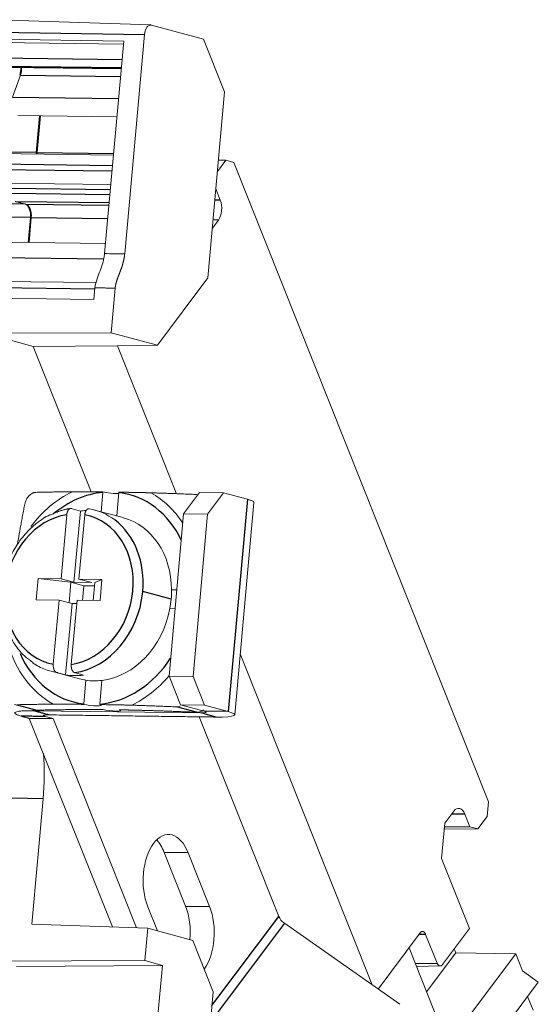
# Model space of a CAD drawing. Units: millimetres. Extents: x 11 to 339, y 29 to 258.
# Drawn here: x 102 to 113, y 76 to 97 of the extents above; entities that cross this region are included whole.
import ezdxf

# ---------------------------------------------------------------- set-up
doc = ezdxf.new("R2010")
doc.units = ezdxf.units.MM
doc.header["$MEASUREMENT"] = 0
doc.layers.add('零件', color=7, linetype='Continuous', lineweight=25)

msp = doc.modelspace()

# ---------------------------------------------------------------- linework, layer by layer
at = {"layer": '零件', "color": 7, "linetype": 'Continuous', "lineweight": 18}
for p, q in [((104.6278, 96.6056), (101.3678, 96.7167)), ((105.736, 96.3082), (104.644, 96.6032)), ((104.4974, 96.4071), (104.0824, 91.807)), ((104.0612, 96.2652), (101.1859, 96.3114)), ((101.457, 96.2382), (104.0556, 96.2039)), ((104.0612, 96.2652), (103.6595, 91.8138)), ((106.1742, 95.2072), (105.736, 96.3082)), ((101.5891, 95.7217), (104.0092, 95.6898)), ((101.7328, 95.0921), (101.9002, 95.557)), ((105.8221, 91.3055), (106.1742, 95.2072)), ((101.8439, 94.7066), (103.9181, 94.6792)), ((102.3012, 94.7005), (102.2317, 93.9305)), ((102.2484, 93.9303), (102.3179, 94.7003)), ((103.8459, 93.8795), (101.3667, 93.9122)), ((106.0232, 93.5337), (106.1997, 93.7697)), ((106.1997, 93.7697), (106.0449, 93.7751)), ((106.1997, 93.7697), (106.3688, 93.724)), ((106.3688, 93.724), (111.7016, 80.3236)), ((101.3495, 93.2939), (103.7901, 93.2617)), ((106.0835, 92.9366), (105.9904, 93.1706)), ((101.7852, 92.9089), (101.9955, 92.852)), ((102.0123, 92.8518), (101.8019, 92.9086)), ((102.1087, 92.5676), (102.0616, 92.0451)), ((102.0783, 92.0448), (102.1255, 92.5674)), ((105.9157, 92.3422), (106.0456, 92.5159)), ((103.6784, 92.0237), (101.5657, 92.0516)), ((103.4847, 91.2054), (101.0775, 91.2372)), ((104.7662, 89.8932), (105.8221, 91.3055)), ((103.46, 91.0966), (103.4377, 90.8493)), ((103.8828, 91.0898), (103.7984, 90.1546)), ((100.5624, 90.8955), (103.4377, 90.8493)), ((101.1508, 90.143), (103.7984, 90.1546)), ((102.1667, 89.8687), (101.1508, 90.143)), ((103.7984, 90.1546), (104.7662, 89.8932)), ((103.9342, 89.8796), (102.1667, 89.8687)), ((103.3797, 86.8205), (102.1667, 89.8687)), ((103.9342, 89.8796), (104.7662, 89.8932)), ((105.1674, 86.7808), (103.9342, 89.8796)), ((103.589, 86.4034), (103.6256, 86.809)), ((103.916, 86.3153), (103.96, 86.8046)), ((103.96, 86.8046), (103.9609, 86.8134)), ((105.6515, 86.8076), (105.3176, 86.3607)), ((105.6152, 86.759), (105.6095, 86.7605)), ((106.1533, 86.8012), (105.6515, 86.8076)), ((105.8193, 86.3542), (106.1533, 86.8012)), ((106.1533, 86.8012), (106.6511, 86.6669)), ((103.1538, 86.4185), (102.9644, 86.4696)), ((106.3866, 82.1484), (106.7869, 86.6)), ((102.7486, 84.9973), (102.8697, 86.3418)), ((103.0191, 84.9243), (103.1538, 86.4185)), ((103.1249, 84.9923), (103.246, 86.3368)), ((104.0487, 86.2795), (103.4535, 86.44)), ((105.3176, 86.3607), (105.0116, 82.9577)), ((105.3176, 86.3607), (105.8193, 86.3542)), ((105.5134, 82.9512), (105.8193, 86.3542)), ((102.2276, 84.5585), (102.2677, 85.0036)), ((102.2677, 85.0036), (102.7486, 84.9973)), ((102.9564, 84.9252), (102.2677, 85.0036)), ((102.7486, 84.9973), (103.0191, 84.9243)), ((102.9177, 84.4957), (102.9564, 84.9252)), ((102.9564, 84.9252), (103.227, 84.8522)), ((103.0191, 84.9243), (103.3954, 84.9194)), ((103.3954, 84.9194), (103.1249, 84.9923)), ((103.1249, 84.9923), (103.6057, 84.986)), ((103.227, 84.8522), (103.1993, 84.5457)), ((103.227, 84.8522), (103.4519, 84.8492)), ((103.4581, 84.9185), (103.4243, 84.5427)), ((103.6057, 84.986), (103.4581, 84.9185)), ((103.6057, 84.986), (103.5656, 84.5408)), ((105.1743, 84.7671), (105.0647, 84.7685)), ((102.7085, 84.5521), (102.2276, 84.5585)), ((102.7085, 84.5521), (102.5873, 83.2077)), ((102.979, 84.4792), (102.7085, 84.5521)), ((102.979, 84.4792), (102.8444, 82.985)), ((102.9636, 83.2027), (103.0848, 84.5472)), ((103.0785, 84.4779), (102.979, 84.4792)), ((103.5656, 84.5408), (103.0848, 84.5472)), ((105.029, 84.3728), (105.1388, 84.3714)), ((109.2641, 76.4865), (106.5017, 83.428)), ((102.5422, 83.0607), (103.1374, 82.9002)), ((102.8444, 82.985), (102.655, 83.036)), ((103.0313, 83.0311), (103.2207, 82.98)), ((103.2708, 82.8722), (103.226, 82.3751)), ((103.5605, 82.3707), (103.6053, 82.8678)), ((105.0116, 82.9577), (105.2513, 82.3561)), ((105.0116, 82.9577), (105.5134, 82.9512)), ((105.753, 82.3496), (105.5134, 82.9512)), ((101.7779, 82.3649), (102.2118, 82.2479)), ((103.226, 82.3751), (103.2253, 82.3663)), ((105.2513, 82.3561), (105.7491, 82.2218)), ((105.2513, 82.3561), (105.753, 82.3496)), ((106.2508, 82.2153), (105.753, 82.3496)), ((105.6753, 82.188), (102.1683, 82.2333)), ((103.8252, 77.7007), (102.0851, 82.0732)), ((102.0851, 82.0732), (102.5869, 82.0666)), ((102.5869, 82.0666), (102.4191, 82.1119)), ((102.5869, 82.0666), (104.3317, 77.6821)), ((105.6449, 82.105), (107.3091, 77.923)), ((102.3758, 80.3864), (102.139, 77.7622)), ((111.7016, 80.3236), (111.6737, 80.0143)), ((110.9755, 80.1281), (110.7875, 79.8768)), ((110.7875, 79.8768), (110.7206, 79.1348)), ((111.3109, 79.8011), (111.2055, 80.0659)), ((111.6737, 80.0143), (111.4801, 79.7554)), ((111.4801, 79.7554), (110.776, 79.7492)), ((111.3109, 79.8011), (110.7804, 79.7978)), ((111.4801, 79.7554), (111.3109, 79.8011)), ((104.9113, 79.2619), (105.3586, 78.1379)), ((105.8603, 78.1313), (105.413, 79.2553)), ((111.3045, 77.6675), (110.7206, 79.1348)), ((104.5662, 78.1226), (104.7664, 77.6194)), ((104.5658, 77.6736), (102.139, 77.7622)), ((104.5658, 77.6736), (104.5046, 76.9949)), ((105.5081, 77.4191), (104.5658, 77.6736)), ((107.4268, 77.7802), (109.8417, 76.0797)), ((111.3045, 77.6675), (110.7402, 76.9126)), ((105.9366, 76.3425), (105.5081, 77.4191)), ((110.271, 77.5768), (109.3897, 76.398)), ((110.6254, 76.9436), (110.3858, 77.5458)), ((110.8462, 75.2324), (110.0375, 77.2645)), ((111.0181, 77.1566), (110.9849, 77.24)), ((101.4122, 76.9814), (104.5046, 76.9949)), ((104.5046, 76.9949), (104.8728, 76.8954)), ((110.4062, 76.3381), (111.0181, 77.1566)), ((112.2725, 77.1401), (110.8462, 75.2324)), ((111.0181, 77.1566), (112.2725, 77.1401)), ((112.4163, 76.7788), (112.2725, 77.1401)), ((101.8149, 76.8726), (104.8728, 76.8954)), ((104.8728, 76.8954), (104.7716, 75.7736)), ((110.1925, 76.8751), (110.6974, 76.8832)), ((112.4163, 76.7788), (112.7452, 76.5422)), ((112.7452, 76.5422), (111.8008, 75.2791)), ((105.4233, 70.6547), (105.9366, 76.3425)), ((112.5213, 76.2428), (112.6373, 75.9599))]:
    msp.add_line(p, q, dxfattribs=at)
at = {"layer": '零件', "color": 7, "linetype": 'Continuous', "lineweight": 25}
for p, q in [((101.1993, 96.4601), (104.4974, 96.4071)), ((101.4279, 95.9161), (104.0266, 95.8818)), ((101.4958, 95.7454), (104.0113, 95.7122)), ((101.5775, 95.7234), (104.0094, 95.6913)), ((101.9002, 95.557), (103.9948, 95.5294)), ((101.7328, 95.0921), (103.9526, 95.0628)), ((102.2317, 93.9305), (99.4471, 93.9672)), ((102.2484, 93.9303), (103.8486, 93.9092)), ((101.2278, 93.6983), (103.8265, 93.664)), ((101.2172, 93.581), (103.8159, 93.5467)), ((101.7035, 93.1879), (103.781, 93.1605)), ((101.7107, 93.0796), (103.7713, 93.0525)), ((101.9955, 92.852), (99.2109, 92.8888)), ((101.8019, 92.9086), (103.7559, 92.8829)), ((106.0835, 92.9366), (105.9693, 92.9367)), ((102.0123, 92.8518), (103.7511, 92.8289)), ((102.1087, 92.5676), (99.3241, 92.6044)), ((102.1255, 92.5674), (103.7256, 92.5463)), ((106.0456, 92.5159), (105.9317, 92.5193)), ((101.4297, 91.7329), (103.6387, 91.7037)), ((100.9942, 91.1088), (103.4581, 91.0763)), ((106.6511, 86.6669), (106.2508, 82.2153)), ((105.0564, 84.5705), (104.4612, 84.731)), ((101.8214, 82.3588), (102.2434, 82.245)), ((102.1683, 82.2333), (102.1706, 82.259)), ((105.5883, 82.2009), (105.1662, 82.3147)), ((106, 82.1005), (105.6753, 82.188)), ((106.2508, 82.2153), (105.7491, 82.2218)), ((102.3758, 80.3864), (101.7204, 80.397)), ((111.2055, 80.0659), (110.9291, 80.0661)), ((105.413, 79.2553), (104.9113, 79.2619)), ((105.3586, 78.1379), (105.8603, 78.1313)), ((105.9104, 76.0521), (107.3091, 77.923)), ((107.4268, 77.7802), (105.9841, 75.8506)), ((110.3858, 77.5458), (110.2462, 77.5435)), ((110.1681, 76.9363), (110.6254, 76.9436))]:
    msp.add_line(p, q, dxfattribs=at)
at = {"layer": '零件', "color": 7, "linetype": 'Continuous', "lineweight": 18}
for centre, major_axis, ratio, start_param, end_param in [((104.6232, 96.3732), (0.0031, 0.2325), 0.5482813, 6.143738, 7.7145335), ((101.769, 95.6922), (-0.0033, -0.2505), 0.5482813, 1.0087169, 1.6791978), ((101.7858, 95.692), (0.0033, 0.2505), 0.5482813, 4.1503096, 4.8207905), ((102.0962, 93.9671), (-0.0033, -0.2505), 0.5482813, 1.3100211, 1.4313401), ((102.1129, 93.9669), (0.0033, 0.2505), 0.5482813, 4.4516137, 4.5729327), ((105.9495, 92.7573), (0.004, 0.3007), 0.5482813, 3.7875436, 5.3583399), ((101.9732, 92.6043), (-0.0033, -0.2505), 0.5482813, 1.4313471, 3.0021586), ((101.9899, 92.604), (0.0033, 0.2505), 0.5482813, 4.5729397, 6.1437513), ((103.6087, 84.5856), (-0.6394, -2.3713), 0.8282029, 3.7626725, 4.2633743), ((103.7936, 86.8156), (-0.1992, 0.0179), 0.1160501, 0.5850364, 2.5567927), ((103.6087, 84.5856), (-0.6394, -2.3713), 0.8282029, 2.4970261, 2.9376791), ((105.9403, 86.6761), (0.8466, -0.0761), 0.1161767, 6.2831834, 6.8679369), ((103.1872, 84.6993), (0.4556, 1.6896), 0.8282029, 0.2580674, 0.3375114), ((102.9978, 84.7503), (0.4556, 1.6896), 0.8282029, 5.9583736, 6.3628401), ((103.593, 84.5898), (0.4556, 1.6896), 0.8282029, 5.0355081, 6.283165), ((103.593, 84.5898), (-0.4556, -1.6896), 0.8282029, 1.7793795, 1.8939154), ((103.593, 84.5898), (-0.4556, -1.6896), 0.8282029, 1.6648435, 1.7793795), ((103.593, 84.5898), (0.4556, 1.6896), 0.8282029, 3.4647118, 4.8064361), ((103.6087, 84.5856), (-0.6394, -2.3713), 0.8282029, 5.3334688, 6.0792717), ((102.9978, 84.7503), (0.4556, 1.6896), 0.8282029, 3.1415843, 3.2212475), ((103.1872, 84.6993), (0.4556, 1.6896), 0.8282029, 3.2212475, 3.4791041), ((103.6087, 84.5856), (0.6394, 2.3713), 0.8282029, 3.7626725, 4.2037799), ((103.593, 84.5898), (0.4556, 1.6896), 0.8282029, 3.1415723, 3.2356398), ((103.593, 84.5898), (-0.4556, -1.6896), 0.8282029, 0.0940472, 0.3231191), ((103.3925, 82.3641), (0.1992, -0.0179), 0.1160501, 3.7266291, 6.867697), ((103.7983, 82.2546), (-0.1992, 0.0179), 0.1160501, 0.5974433, 3.7136975), ((105.54, 82.2245), (0.249, -0.0224), 0.1161767, 5.2971405, 6.8679369), ((105.54, 82.2245), (-0.8466, 0.0761), 0.1161767, 2.1555479, 3.7263442), ((100.7453, 80.8268), (0.0397, 3.0133), 0.5482813, 4.5729417, 4.8893467), ((111.0715, 79.8867), (0.004, 0.3007), 0.5482813, 5.3583399, 6.9291362), ((104.9896, 78.6889), (0.0125, 0.9499), 0.5482813, 5.3583399, 8.4999325), ((104.4879, 78.6955), (-0.0125, -0.9499), 0.5482813, 2.2167472, 2.639046), ((104.9352, 77.5716), (-0.0125, -0.9499), 0.5482813, 1.4336071, 2.2167472), ((105.4369, 77.565), (0.0125, 0.9499), 0.5482813, 3.8078166, 5.3583399), ((107.5182, 77.9202), (-0.2002, 0.1497), 0.667804, 0.8280343, 1.6134324)]:
    msp.add_ellipse(centre, major_axis=major_axis, ratio=ratio, start_param=start_param, end_param=end_param, dxfattribs=at)
at = {"layer": '零件', "color": 7, "linetype": 'Continuous', "lineweight": 25}
for centre, major_axis, start_param, end_param in [((103.593, 84.5898), (0.5858, 2.1724), 0.2975895, 0.8779668), ((103.593, 84.5898), (0.5858, 2.1724), 5.5111412, 6.4027621), ((102.9167, 84.7722), (0.4166, 1.5448), 0.3496758, 1.7705961), ((102.9167, 84.7722), (0.4166, 1.5448), 4.9121888, 6.3506758), ((102.9978, 84.7503), (0.4556, 1.6896), 4.9209721, 5.9583736), ((102.9167, 84.7722), (0.4166, 1.5448), 1.7705961, 3.2090831), ((102.9167, 84.7722), (0.4166, 1.5448), 3.4912684, 4.9121888), ((102.9978, 84.7503), (0.4556, 1.6896), 3.4791041, 4.9121888), ((102.9978, 84.7503), (0.4556, 1.6896), 4.9121888, 4.9209721), ((103.593, 84.5898), (0.5858, 2.1724), 2.3382109, 3.2611694), ((103.593, 84.5898), (0.5858, 2.1724), 3.4391821, 4.33126)]:
    msp.add_ellipse(centre, major_axis=major_axis, ratio=0.8282029, start_param=start_param, end_param=end_param, dxfattribs=at)
at = {"layer": '零件', "color": 7, "linetype": 'Continuous', "lineweight": 18}
for points, degree, knots in [([(103.6595, 91.8138), (103.6562, 91.7804), (103.6514, 91.7475), (103.6392, 91.6835), (103.6319, 91.6523), (103.607, 91.5618), (103.5868, 91.5052), (103.5444, 91.3943), (103.5223, 91.3399), (103.4833, 91.2245), (103.4662, 91.1634), (103.46, 91.0966)], 3, [0, 0, 0, 0, 0.125, 0.125, 0.25, 0.25, 0.5, 0.5, 0.75, 0.75, 1, 1, 1, 1]), ([(104.0824, 91.807), (104.0735, 91.7093), (104.0451, 91.6073), (104.0251, 91.5356), (103.9863, 91.4344), (103.9706, 91.3937), (103.9385, 91.3116), (103.9248, 91.2715), (103.9087, 91.2244), (103.8989, 91.1843), (103.8869, 91.1351), (103.8828, 91.0898)], 2, [0, 0, 0, 0.25, 0.25, 0.5, 0.5, 0.625, 0.75, 0.75, 0.875, 0.875, 1, 1, 1]), ([(102.2225, 86.8103), (102.2164, 86.81), (102.2042, 86.8093), (102.1856, 86.8053), (102.1669, 86.7991), (102.1421, 86.7879), (102.1115, 86.7686), (102.0775, 86.7376), (102.0472, 86.7003), (102.0222, 86.6581), (102.0024, 86.6126), (101.9949, 86.5814), (101.9911, 86.5658)], 3, [0, 0, 0, 0, 0.0637116, 0.1266696, 0.189423, 0.2525201, 0.3776375, 0.5023673, 0.6262247, 0.7505864, 0.8748462, 1, 1, 1, 1]), ([(102.9859, 86.8223), (103.1113, 86.8232), (103.2912, 86.8217), (103.4075, 86.8207), (103.6264, 86.8178)], 2, [0, 0, 0, 0.5, 0.5, 1, 1, 1]), ([(103.9609, 86.8134), (104.1803, 86.8105), (104.3007, 86.8083), (104.4869, 86.805), (104.6326, 86.8005)], 2, [0, 0, 0, 0.5, 0.5, 1, 1, 1]), ([(105.6148, 86.7592), (105.6138, 86.7594), (105.5985, 86.7632), (105.5824, 86.7648), (105.5673, 86.7662)], 3, [0, 0, 0, 0, 0.0620792, 1, 1, 1, 1]), ([(102.5804, 86.3605), (102.5574, 86.353), (102.4364, 86.3091), (102.2335, 86.1688), (101.9879, 85.9404), (101.7841, 85.658), (101.6294, 85.3392), (101.5308, 84.9955), (101.4924, 84.6412), (101.5161, 84.2909), (101.6013, 83.9586), (101.7458, 83.6601), (101.9189, 83.4301), (102.0525, 83.3214), (102.1098, 83.2826)], 3, [0, 0, 0, 0, 0.0209485, 0.111703, 0.2029471, 0.2945573, 0.3863996, 0.4783876, 0.5704825, 0.6626621, 0.7548827, 0.8470373, 0.9389368, 1, 1, 1, 1]), ([(102.1098, 83.2826), (102.1353, 83.2591), (102.2404, 83.1718), (102.4378, 83.0858), (102.6083, 83.0424), (102.6852, 83.031)], 3, [0, 0, 0, 0, 0.1592963, 0.6357866, 1, 1, 1, 1]), ([(102.9636, 83.2027), (102.9632, 83.1962), (102.9623, 83.1835), (102.9627, 83.1647), (102.9641, 83.1471), (102.9665, 83.1307), (102.9697, 83.1157), (102.9735, 83.1022), (102.9804, 83.0829), (102.9922, 83.0604), (103.0106, 83.0396), (103.0244, 83.0339), (103.0313, 83.0311)], 3, [0, 0, 0, 0, 0.0828142, 0.162004, 0.2375666, 0.3095, 0.3778035, 0.4424777, 0.5035248, 0.6722205, 0.8376604, 1, 1, 1, 1]), ([(103.2253, 82.3663), (103.0062, 82.3691), (102.8899, 82.3701), (102.7103, 82.3716), (102.5848, 82.3707)], 2, [0, 0, 0, 0.5, 0.5, 1, 1, 1]), ([(104.2315, 82.349), (104.0859, 82.3535), (103.8995, 82.3568), (103.7789, 82.3589), (103.5598, 82.3618)], 2, [0, 0, 0, 0.5, 0.5, 1, 1, 1]), ([(101.9174, 82.1186), (101.8873, 82.1268), (101.8618, 82.1348), (101.8209, 82.1505), (101.8055, 82.1581), (101.7855, 82.1727), (101.7808, 82.1796), (101.7825, 82.1924), (101.7887, 82.1983), (101.812, 82.2089), (101.8289, 82.2136), (101.8728, 82.2216), (101.8998, 82.2249), (101.9627, 82.23), (101.9987, 82.2318), (102.0782, 82.2337), (102.1217, 82.2339), (102.1683, 82.2333)], 3, [0, 0, 0, 0, 0.125, 0.125, 0.25, 0.25, 0.375, 0.375, 0.5, 0.5, 0.625, 0.625, 0.75, 0.75, 0.875, 0.875, 1, 1, 1, 1]), ([(102.2434, 82.245), (102.6151, 82.2534), (102.9308, 82.2563), (103.1145, 82.2579), (103.2833, 82.258), (103.4574, 82.258), (103.6325, 82.2565)], 2, [0, 0, 0, 0.5, 0.5, 0.75, 0.75, 1, 1, 1]), ([(102.4929, 82.1457), (102.4792, 82.1458), (102.4664, 82.1458), (102.443, 82.1452), (102.4325, 82.1447), (102.4139, 82.1432), (102.406, 82.1422), (102.3931, 82.1399), (102.3881, 82.1385), (102.3813, 82.1354), (102.3794, 82.1336), (102.379, 82.1298), (102.3803, 82.1278), (102.3862, 82.1235), (102.3907, 82.1213), (102.4028, 82.1167), (102.4103, 82.1143), (102.4191, 82.1119)], 3, [0, 0, 0, 0, 0.125, 0.125, 0.25, 0.25, 0.375, 0.375, 0.5, 0.5, 0.625, 0.625, 0.75, 0.75, 0.875, 0.875, 1, 1, 1, 1]), ([(103.9669, 82.252), (104.1481, 82.2489), (104.3412, 82.244), (104.5273, 82.2393), (104.744, 82.2323), (105.1129, 82.2205), (105.5883, 82.2009)], 2, [0, 0, 0, 0.25, 0.25, 0.5, 0.5, 1, 1, 1]), ([(105.242, 82.3252), (105.2325, 82.322), (105.2077, 82.3156), (105.182, 82.315), (105.1662, 82.3147)], 3, [0, 0, 0, 0, 0.3863469, 1, 1, 1, 1]), ([(105.7315, 82.2484), (105.7271, 82.2448), (105.7101, 82.2321), (105.6781, 82.215), (105.634, 82.2017), (105.6036, 82.2011), (105.5883, 82.2009)], 3, [0, 0, 0, 0, 0.1090712, 0.4054583, 0.7018367, 1, 1, 1, 1])]:
    msp.add_open_spline(points, degree=degree, knots=knots, dxfattribs=at)
for points, degree in [([(104.0823, 91.8071), (103.9414, 91.8093), (103.8004, 91.8116), (103.6595, 91.8138)], 3), ([(103.8828, 91.0898), (103.46, 91.0966)], 1), ([(102.2225, 86.8103), (102.6326, 86.8197), (102.9859, 86.8223)], 2), ([(104.6326, 86.8005), (105.0423, 86.7879), (105.5673, 86.7662)], 2), ([(101.836, 85.717), (101.8996, 86.1072), (101.9911, 86.5658)], 2), ([(102.9729, 86.4742), (102.7712, 86.4524), (102.5804, 86.3605)], 2), ([(102.9644, 86.4696), (102.9485, 86.4739), (102.9167, 86.4596), (102.89, 86.4238), (102.8724, 86.3719), (102.8697, 86.3418)], 2), ([(103.246, 86.3368), (103.2487, 86.3661), (103.2657, 86.4178), (103.2924, 86.454), (103.3245, 86.469), (103.3407, 86.4647)], 2), ([(102.5873, 83.2077), (102.5847, 83.1783), (102.5919, 83.1202), (102.6108, 83.0716), (102.6388, 83.0404), (102.655, 83.036)], 2), ([(102.5848, 82.3707), (102.2315, 82.3681), (101.8214, 82.3588)], 2), ([(105.1662, 82.3147), (104.6412, 82.3363), (104.2315, 82.349)], 2), ([(102.4929, 82.1458), (106, 82.1005)], 1), ([(101.9174, 82.1185), (102.0851, 82.0732)], 1), ([(110.271, 77.5768), (110.2986, 77.6137), (110.3659, 77.5958), (110.3858, 77.5458)], 2), ([(110.6254, 76.9436), (110.6452, 76.894), (110.7124, 76.8755), (110.7402, 76.9126)], 2)]:
    msp.add_open_spline(points, degree=degree, dxfattribs=at)
at = {"layer": '零件', "color": 7, "linetype": 'Continuous', "lineweight": 18, "extrusion": (-2.13896e-06, 1.98093e-07, 1)}
msp.add_open_spline([(103.6264, 86.8178), (103.6261, 86.8149), (103.6258, 86.8119), (103.6256, 86.809)], degree=3, dxfattribs=at)
at = {"layer": '零件', "color": 7, "linetype": 'Continuous', "lineweight": 18, "extrusion": (8.0206e-07, -7.02598e-08, -1)}
msp.add_open_spline([(103.5598, 82.3618), (103.56, 82.3648), (103.5603, 82.3677), (103.5605, 82.3707)], degree=3, dxfattribs=at)
at = {"layer": '零件', "color": 7, "linetype": 'Continuous', "lineweight": 25}
for points in [[(102.4929, 82.1457), (102.1683, 82.2334)], [(102.4191, 82.1119), (101.9174, 82.1185)]]:
    msp.add_open_spline(points, degree=1, dxfattribs=at)
at = {"layer": '零件', "color": 7, "linetype": 'Continuous', "lineweight": 18, "extrusion": (1.173e-13, 1.2258e-12, -1)}
msp.add_open_spline([(102.2434, 82.245), (102.2374, 82.2451), (102.2254, 82.2453), (102.2127, 82.2476), (102.2061, 82.2494), (102.2054, 82.2496)], degree=3, knots=[0, 0, 0, 0, 0.4752156, 0.9448935, 1, 1, 1, 1], dxfattribs=at)

doc.saveas('drawing.dxf')
